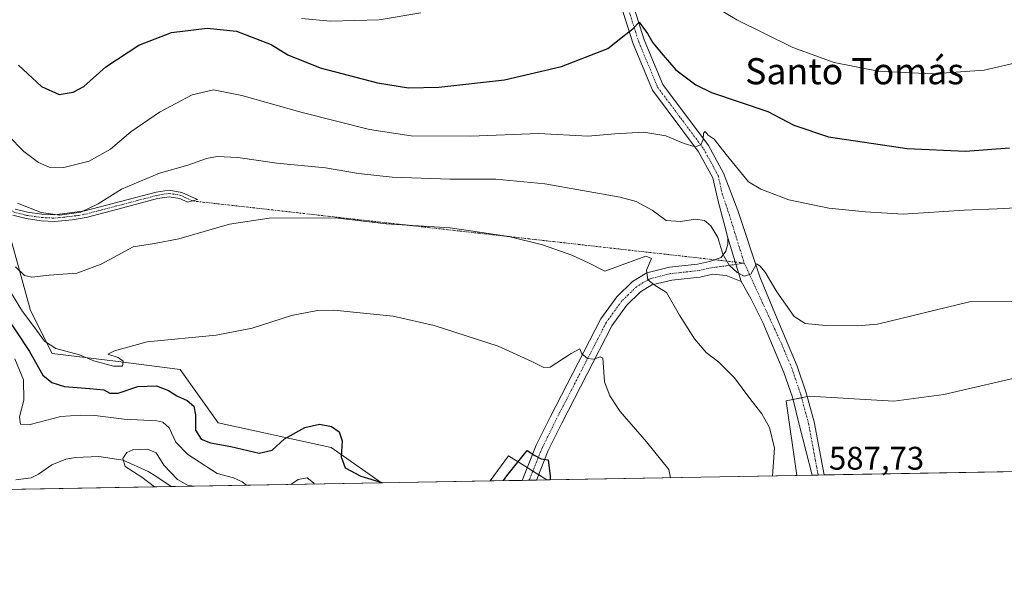
# Model space of a CAD drawing. Units: metres. Extents: x 621375 to 624837, y 4713300 to 4715674.
# Drawn here: x 622921 to 623222, y 4713300 to 4713470 of the extents above; entities that cross this region are included whole.
import ezdxf
from ezdxf.enums import TextEntityAlignment as Align

# ---------------------------------------------------------------- set-up
doc = ezdxf.new("R2010")
doc.units = ezdxf.units.M
doc.header["$MEASUREMENT"] = 0
doc.linetypes.add('TRAZO_Y_PUNTO', pattern=[1, 0.5, -0.25, 0, -0.25])
for name, color, linetype, lineweight in [('Camino', 19, 'Continuous', 0), ('Camino Cxs', 19, 'Continuous', 0), ('Camino eje', 39, 'TRAZO_Y_PUNTO', 13), ('Camino eje virtual', 6, 'TRAZO_Y_PUNTO', 0), ('Comarca CxS', 133, 'Continuous', 0), ('Comunidad Autónoma CxS', 142, 'Continuous', 0), ('Corriente natural lineal', 142, 'Continuous', 13), ('Cultivos herbáceos CxS', 92, 'Continuous', 0), ('Cultivos leñosos', 92, 'Continuous', 0), ('Cultivos leñosos CxS', 92, 'Continuous', 0), ('Curva de nivel maestra', 36, 'Continuous', 30), ('Curva de nivel normal', 36, 'Continuous', 0), ('Matorral', 135, 'Continuous', 0), ('Matorral CxS', 135, 'Continuous', 0), ('Municipio CxS', 142, 'Continuous', 0), ('Pista no pavimentada', 254, 'Continuous', 13), ('Pista no pavimentada Cxs', 254, 'Continuous', 0), ('Pista pavimentada eje', 135, 'TRAZO_Y_PUNTO', 0), ('Provincia CxS', 1, 'Continuous', 0), ('Rótulo de punto de cota en terreno', 19, 'Continuous', 0), ('Texto cartográfico', 19, 'Continuous', 0)]:
    doc.layers.add(name, color=color, linetype=linetype, lineweight=lineweight)
doc.styles.add('Arial', font='txt', dxfattribs={"height": 0.2})

# ---------------------------------------------------------------- blocks, each defined once
blk = doc.blocks.new('*U152')
at = {"layer": 'Matorral CxS', "color": 135, "linetype": 'Continuous', "lineweight": 0}
blk.add_polyline3d([(622917.26, 4713406.76, 588.23), (622924.32, 4713381.16, 581.04), (622930.97, 4713367.96, 579.11), (622950.31, 4713365.55, 579.7), (622970.14, 4713363, 578.71), (622981.83, 4713346.72, 577.2), (623016.41, 4713339.09, 573.53), (623031.83, 4713328.31, 574.4), (622441.05, 4713317.84, 631.32)], dxfattribs=at)
blk.add_polyline3d([(623082.44, 4713329.21, 574.49), (623065.01, 4713328.9, 576.11), (623070.69, 4713336.56, 576.1), (623082.44, 4713329.21, 574.49)], close=True, dxfattribs=at)
blk = doc.blocks.new('*U156')
at = {"layer": 'Cultivos herbáceos CxS', "color": 92, "linetype": 'Continuous', "lineweight": 0}
blk.add_polyline3d([(623230.38, 4713361.51, 587.46), (623203.94, 4713355.41, 587.73), (623188.69, 4713353.37, 587.8), (623162.76, 4713354.9, 588.18), (623155.7, 4713353.39, 586.92), (623155.64, 4713353.38, 586.9), (623158.96, 4713330.57, 586.37), (623082.44, 4713329.21, 574.49), (623070.69, 4713336.56, 576.1), (623065.01, 4713328.9, 576.11), (623031.83, 4713328.31, 574.4), (623016.41, 4713339.09, 573.53), (622981.83, 4713346.72, 577.2), (622970.14, 4713363, 578.71), (622950.31, 4713365.55, 579.7), (622930.97, 4713367.96, 579.11), (622924.32, 4713381.16, 581.04), (622917.26, 4713406.76, 588.23)], dxfattribs=at)
blk = doc.blocks.new('*U160')
at = {"layer": 'Curva de nivel normal', "color": 36, "linetype": 'Continuous', "lineweight": 0}
blk.add_polyline3d([(622918.48, 4713386.34, 580), (622921.84, 4713380.78, 580), (622925.39, 4713376.2, 580), (622928.62, 4713371.67, 580), (622932.13, 4713369.51, 580), (622939.3, 4713367.56, 580), (622943.72, 4713365.67, 580), (622949.74, 4713364.02, 580), (622952.49, 4713364.11, 580), (622952.67, 4713365.62, 580), (622951.12, 4713366.76, 580), (622947.98, 4713367.7, 580), (622950.07, 4713368.77, 580), (622960.05, 4713371.52, 580), (622981.13, 4713373.6, 580), (622992.18, 4713375.72, 580), (623004.21, 4713379.6, 580), (623012.24, 4713381.09, 580), (623017.17, 4713381.18, 580), (623035.37, 4713379.33, 580), (623047.89, 4713376.52, 580), (623067.52, 4713370.14, 580), (623077.81, 4713365.47, 580), (623081.51, 4713363.62, 580), (623083.43, 4713363.71, 580), (623089.84, 4713367.97, 580), (623092.51, 4713369.41, 580), (623093.17, 4713367.87, 580), (623094.84, 4713366.37, 580), (623096.84, 4713366.22, 580), (623098.71, 4713366.89, 580), (623099.53, 4713366.48, 580), (623099.66, 4713365.16, 580), (623100.07, 4713359.22, 580), (623101.66, 4713354.95, 580), (623104.84, 4713350.15, 580), (623112.96, 4713340.91, 580), (623119.8, 4713332.41, 580), (623120.27, 4713329.88, 580)], dxfattribs=at)
blk = doc.blocks.new('*U173')
at = {"layer": 'Curva de nivel normal', "color": 36, "linetype": 'Continuous', "lineweight": 0}
for points in [[(622919.49, 4713366.34, 570), (622922.17, 4713359.9, 570), (622922.3, 4713353.67, 570), (622920.97, 4713348.49, 570), (622921.27, 4713346.28, 570), (622924.27, 4713346.16, 570), (622933.61, 4713348.64, 570), (622939.53, 4713349.01, 570), (622943.97, 4713348.98, 570), (622952.96, 4713347.84, 570), (622962.97, 4713347.26, 570), (622964.87, 4713346.88, 570), (622966.81, 4713345.21, 570), (622968.85, 4713340.8, 570), (622972.51, 4713337.02, 570), (622981.5, 4713331.18, 570), (622986.51, 4713329.8, 570), (622989.1, 4713328.58, 570), (622990.47, 4713327.58, 570)], [(623004, 4713327.82, 570), (623006.29, 4713329.31, 570), (623009.04, 4713329.87, 570), (623010.99, 4713328.34, 570), (623011.24, 4713327.95, 570)]]:
    blk.add_polyline3d(points, dxfattribs=at)
blk = doc.blocks.new('*U184')
at = {"layer": 'Curva de nivel normal', "color": 36, "linetype": 'Continuous', "lineweight": 0}
for points in [[(623007.3, 4713470.57, 605), (623016.18, 4713469.79, 605), (623031.11, 4713470.21, 605), (623043.81, 4713472.32, 605)], [(623129.72, 4713476.67, 605), (623140.54, 4713470.16, 605), (623157.74, 4713461.7, 605), (623170.42, 4713457.05, 605), (623183.86, 4713454.48, 605), (623200.34, 4713453.63, 605), (623216.27, 4713454.76, 605), (623225.98, 4713457.04, 605)]]:
    blk.add_polyline3d(points, dxfattribs=at)
blk = doc.blocks.new('*U191')
at = {"layer": 'Curva de nivel normal', "color": 36, "linetype": 'Continuous', "lineweight": 0}
blk.add_polyline3d([(622919.76, 4713394.51, 585), (622922.46, 4713391.85, 585), (622924.73, 4713391.34, 585), (622930.02, 4713391.96, 585), (622938.53, 4713392.58, 585), (622945.92, 4713395.32, 585), (622955.79, 4713400.58, 585), (622962.33, 4713401.62, 585), (622969.7, 4713403.08, 585), (622985.22, 4713407.6, 585), (622997.43, 4713409.39, 585), (623009.52, 4713409.46, 585), (623018.54, 4713409.4, 585), (623033.22, 4713407.7, 585), (623052.76, 4713406.45, 585), (623070.79, 4713403.74, 585), (623081.04, 4713401.21, 585), (623090.08, 4713398.11, 585), (623095.14, 4713395.76, 585), (623100.2, 4713393.15, 585), (623112.72, 4713397.75, 585), (623114.47, 4713397.06, 585), (623112.97, 4713393.5, 585), (623113.36, 4713390.49, 585), (623115.29, 4713388.94, 585), (623119.01, 4713386.62, 585), (623122.98, 4713379.7, 585), (623127.64, 4713372.48, 585), (623131.18, 4713368.25, 585), (623135.05, 4713365.25, 585), (623139.86, 4713360.47, 585), (623144.53, 4713354.16, 585), (623148.18, 4713349.47, 585), (623150.61, 4713345.24, 585), (623152.13, 4713338.94, 585), (623151.53, 4713330.44, 585)], dxfattribs=at)
blk = doc.blocks.new('*U196')
at = {"layer": 'Curva de nivel normal', "color": 36, "linetype": 'Continuous', "lineweight": 0}
blk.add_polyline3d([(622920.38, 4713413.99, 590), (622927.57, 4713411.18, 590), (622933.34, 4713410.28, 590), (622939.72, 4713411.27, 590), (622945.06, 4713413.84, 590), (622952.18, 4713418.32, 590), (622963.85, 4713423.16, 590), (622972.52, 4713425.63, 590), (622978.18, 4713427.66, 590), (622981.52, 4713428.29, 590), (622987.85, 4713428.03, 590), (622999.72, 4713426.22, 590), (623014.66, 4713424.82, 590), (623024.72, 4713423.11, 590), (623035.08, 4713421.96, 590), (623052.78, 4713421.39, 590), (623066.74, 4713421.37, 590), (623081.83, 4713419.88, 590), (623104.86, 4713415.88, 590), (623109.72, 4713414.47, 590), (623114.68, 4713411.82, 590), (623118.95, 4713408.68, 590), (623123.35, 4713408.34, 590), (623127.96, 4713409.07, 590), (623130.72, 4713408.64, 590), (623132.66, 4713407.1, 590), (623134.74, 4713403.48, 590), (623136.26, 4713398.34, 590), (623138.18, 4713395.03, 590), (623140.7, 4713392.76, 590), (623142.84, 4713391.62, 590), (623144.84, 4713392.22, 590), (623146.62, 4713395.44, 590), (623147.65, 4713394.76, 590), (623149.24, 4713392.86, 590), (623152.85, 4713386.8, 590), (623158.13, 4713379.31, 590), (623161.51, 4713377.09, 590), (623167.83, 4713376.53, 590), (623177.5, 4713376.42, 590), (623183.62, 4713376.89, 590), (623211.82, 4713383.79, 590), (623228.67, 4713383.98, 590)], dxfattribs=at)
blk = doc.blocks.new('*U206')
at = {"layer": 'Curva de nivel normal', "color": 36, "linetype": 'Continuous', "lineweight": 0}
blk.add_polyline3d([(622962.25, 4713327.08, 565), (622958.46, 4713330.06, 565), (622953.32, 4713333.36, 565), (622952.57, 4713335.73, 565), (622953.78, 4713337.57, 565), (622955.69, 4713338.38, 565), (622960.18, 4713338.66, 565), (622962.8, 4713337.55, 565), (622965.14, 4713333.69, 565), (622969.38, 4713329.38, 565), (622972.42, 4713327.63, 565), (622974.42, 4713327.3, 565)], dxfattribs=at)
blk = doc.blocks.new('*U215')
at = {"layer": 'Curva de nivel maestra', "color": 36, "linetype": 'Continuous', "lineweight": 30}
for points in [[(622916.3, 4713380.25, 575), (622924.01, 4713368.53, 575), (622928.12, 4713361.34, 575), (622930.87, 4713359.01, 575), (622934.7, 4713357.78, 575), (622942.52, 4713357.25, 575), (622946.82, 4713356.82, 575), (622948.62, 4713355.77, 575), (622951.2, 4713355.82, 575), (622957.17, 4713357.79, 575), (622962.91, 4713358, 575), (622966.59, 4713356.63, 575), (622969.15, 4713354.98, 575), (622972.32, 4713353.5, 575), (622974.32, 4713351.76, 575), (622974.84, 4713349.13, 575), (622974.85, 4713344.4, 575), (622976.53, 4713341.68, 575), (622979.46, 4713340.58, 575), (622985.67, 4713339.44, 575), (622994.33, 4713337.41, 575), (622998.3, 4713338.28, 575), (623002.12, 4713341.8, 575), (623008.31, 4713345.26, 575), (623012.84, 4713346.28, 575), (623016.46, 4713345.54, 575), (623018.85, 4713343.94, 575), (623019.74, 4713341.17, 575), (623019.48, 4713336.3, 575), (623020.64, 4713332.86, 575), (623025.41, 4713330.36, 575), (623031.93, 4713328.44, 575), (623032.13, 4713328.32, 575)], [(623069.14, 4713328.98, 575), (623070.14, 4713330.48, 575), (623076.4, 4713338.26, 575), (623078.78, 4713336.65, 575), (623080.66, 4713335.63, 575), (623082.8, 4713335.41, 575), (623083.44, 4713330.34, 575), (623083.38, 4713329.23, 575)]]:
    blk.add_polyline3d(points, dxfattribs=at)

msp = doc.modelspace()

# ---------------------------------------------------------------- linework, layer by layer
at = {"layer": 'Camino', "color": 19, "linetype": 'Continuous', "lineweight": 0}
for points in [[(622927.77, 4713410.61, 589.83), (622931.68, 4713410.43, 589.93), (622940.97, 4713411.63, 589.87), (622962.8, 4713417.35, 588.51), (622966.82, 4713418.02, 588.23), (622970.7, 4713417.31, 587.76), (622975.45, 4713415.08, 587.08), (622972.43, 4713414.28, 586.92), (622970.08, 4713415.38, 587.35), (622966.8, 4713415.98, 587.79), (622963.22, 4713415.38, 588.13), (622951.08, 4713412.2, 588.84), (622941.4, 4713409.66, 589.37), (622937.12, 4713408.9, 589.57), (622931.73, 4713408.41, 589.44), (622927.58, 4713408.6, 589.41), (622923.02, 4713409.26, 589.35), (622918.89, 4713410.33, 589.22)], [(622919.66, 4713412.21, 589.5), (622923.42, 4713411.24, 589.69), (622927.77, 4713410.61, 589.83)]]:
    msp.add_polyline3d(points, dxfattribs=at)
at = {"layer": 'Camino Cxs', "color": 19, "linetype": 'Continuous', "lineweight": 0}
msp.add_polyline3d([(622919.66, 4713412.21, 589.5), (622923.42, 4713411.24, 589.69), (622927.77, 4713410.61, 589.83), (622927.77, 4713410.61, 589.83), (622931.68, 4713410.43, 589.93), (622940.97, 4713411.63, 589.87), (622962.8, 4713417.35, 588.51), (622966.82, 4713418.02, 588.23), (622970.7, 4713417.31, 587.76), (622975.45, 4713415.08, 587.08), (622972.43, 4713414.28, 586.92), (622970.08, 4713415.38, 587.35), (622966.8, 4713415.98, 587.79), (622963.22, 4713415.38, 588.13), (622951.08, 4713412.2, 588.84), (622941.4, 4713409.66, 589.37), (622937.12, 4713408.9, 589.57), (622931.73, 4713408.41, 589.44), (622927.58, 4713408.6, 589.41), (622923.02, 4713409.26, 589.35), (622918.89, 4713410.33, 589.22)], dxfattribs=at)
at = {"layer": 'Camino eje', "color": 39, "linetype": 'TRAZO_Y_PUNTO', "lineweight": 13}
msp.add_polyline3d([(622907.82, 4713418.24, 589.28), (622910.36, 4713416.39, 589.29), (622919.28, 4713411.27, 589.36), (622921.34, 4713410.74, 589.47), (622923.22, 4713410.25, 589.52), (622927.68, 4713409.61, 589.62), (622931.71, 4713409.42, 589.69), (622934.4, 4713409.67, 589.77), (622939.05, 4713410.27, 589.71), (622941.19, 4713410.65, 589.62), (622946.03, 4713411.92, 589.32), (622963.01, 4713416.37, 588.32), (622966.81, 4713417, 588.01), (622970.39, 4713416.35, 587.55), (622973.94, 4713414.68, 587)], dxfattribs=at)
at = {"layer": 'Camino eje virtual', "color": 6, "linetype": 'TRAZO_Y_PUNTO', "lineweight": 0}
msp.add_polyline3d([(622973.94, 4713414.68, 587), (623142.84, 4713395.64, 590.26)], dxfattribs=at)
at = {"layer": 'Comarca CxS', "color": 133, "linetype": 'Continuous', "lineweight": 0}
msp.add_polyline3d([(624836.81, 4713360.32, 570.29), (621416.44, 4713299.67, 713.49), (621388.8, 4714882.31, 855.32)], dxfattribs=at)
msp.add_polyline3d([(624836.81, 4713360.32, 570.29), (621416.44, 4713299.67, 713.49), (621388.8, 4714882.31, 855.32)], dxfattribs=at)
at = {"layer": 'Comunidad Autónoma CxS', "color": 142, "linetype": 'Continuous', "lineweight": 0}
msp.add_polyline3d([(624836.81, 4713360.32, 570.29), (621416.44, 4713299.67, 713.49), (621376.04, 4715612.97, 801.63), (623887.06, 4715657.52, 788.53), (624795.28, 4715673.63, 769.48), (624813.02, 4714685.39, 762.71), (624836.81, 4713360.32, 570.29)], close=True, dxfattribs=at)
msp.add_polyline3d([(624836.81, 4713360.32, 570.29), (621416.44, 4713299.67, 713.49), (621376.04, 4715612.97, 801.63), (623887.06, 4715657.52, 788.53), (624795.28, 4715673.63, 769.48), (624813.02, 4714685.39, 762.71), (624836.81, 4713360.32, 570.29)], close=True, dxfattribs=at)
at = {"layer": 'Corriente natural lineal', "color": 142, "linetype": 'Continuous', "lineweight": 13}
msp.add_polyline3d([(622919.79, 4713329.2, 566.32), (622924.5, 4713329.86, 566.08), (622926.75, 4713331.01, 565.85), (622930.87, 4713333.84, 565.47), (622935.16, 4713335.58, 565.67), (622938.06, 4713336.1, 565.65), (622945.24, 4713336.42, 565.45), (622952.66, 4713335.26, 564.98), (622960.35, 4713331.77, 564.43), (622962.72, 4713330.37, 564.31), (622967.42, 4713327.17, 564.29)], dxfattribs=at)
at = {"layer": 'Cultivos herbáceos CxS', "color": 92, "linetype": 'Continuous', "lineweight": 0}
for points in [[(622917.26, 4713406.76, 588.23), (622924.32, 4713381.16, 581.04), (622930.97, 4713367.96, 579.11), (622950.31, 4713365.55, 579.7), (622970.14, 4713363, 578.71), (622981.83, 4713346.72, 577.2), (623016.41, 4713339.09, 573.53), (623031.83, 4713328.31, 574.4)], [(623158.96, 4713330.57, 586.37), (623155.64, 4713353.38, 586.9), (623155.7, 4713353.39, 586.92), (623157.76, 4713353.83, 587.48), (623160.4, 4713354.4, 587.91), (623162.14, 4713354.77, 588.13), (623162.75, 4713354.9, 588.18), (623188.69, 4713353.38, 587.8), (623203.94, 4713355.41, 587.73), (623230.38, 4713361.52, 587.46), (623248.69, 4713363.04, 586.75), (623270.38, 4713368.4, 586.62), (623284.19, 4713370.69, 586.52), (623291.68, 4713346.9, 583.96), (623296.77, 4713333.01, 582.69)], [(623065.01, 4713328.9, 576.11), (623070.69, 4713336.56, 576.1), (623076.42, 4713332.98, 574.15), (623078.14, 4713331.9, 574.11), (623079.86, 4713330.82, 574.11), (623082.44, 4713329.21, 574.49)], [(623158.96, 4713330.57, 586.37), (623082.44, 4713329.21, 574.49)], [(623065.01, 4713328.9, 576.11), (623031.83, 4713328.31, 574.4)]]:
    msp.add_polyline3d(points, dxfattribs=at)
at = {"layer": 'Cultivos leñosos', "color": 92, "linetype": 'Continuous', "lineweight": 0}
for points in [[(623158.96, 4713330.57, 586.37), (623155.64, 4713353.38, 586.9), (623155.7, 4713353.39, 586.92), (623157.76, 4713353.83, 587.48), (623160.4, 4713354.4, 587.91), (623162.14, 4713354.77, 588.13), (623162.75, 4713354.9, 588.18), (623188.69, 4713353.38, 587.8), (623203.94, 4713355.41, 587.73), (623230.38, 4713361.52, 587.46), (623248.69, 4713363.04, 586.75), (623270.38, 4713368.4, 586.62), (623284.19, 4713370.69, 586.52), (623291.68, 4713346.9, 583.96), (623296.77, 4713333.01, 582.69)], [(623296.77, 4713333.01, 582.69), (623167.29, 4713330.72, 587.71), (623165.48, 4713330.68, 587.64), (623163.67, 4713330.65, 587.48), (623158.96, 4713330.57, 586.37)]]:
    msp.add_polyline3d(points, dxfattribs=at)
at = {"layer": 'Cultivos leñosos CxS', "color": 92, "linetype": 'Continuous', "lineweight": 0}
msp.add_polyline3d([(623296.77, 4713333.01, 582.69), (623158.96, 4713330.57, 586.37), (623155.64, 4713353.38, 586.9), (623155.7, 4713353.39, 586.92), (623162.76, 4713354.9, 588.18), (623188.69, 4713353.37, 587.8), (623203.94, 4713355.41, 587.73), (623230.38, 4713361.51, 587.46), (623248.69, 4713363.04, 586.75), (623270.38, 4713368.4, 586.62), (623284.19, 4713370.69, 586.52), (623291.68, 4713346.9, 583.96), (623296.77, 4713333.01, 582.69)], close=True, dxfattribs=at)
at = {"layer": 'Curva de nivel maestra', "color": 36, "linetype": 'Continuous', "lineweight": 30}
msp.add_polyline3d([(622920.63, 4713456.24, 600), (622927.7, 4713449.79, 600), (622933.05, 4713447.26, 600), (622937.4, 4713448.04, 600), (622940.68, 4713449.79, 600), (622947.37, 4713455.74, 600), (622957.46, 4713462.39, 600), (622967.52, 4713466.32, 600), (622978.4, 4713467.6, 600), (622987.44, 4713466.74, 600), (622993.22, 4713464.5, 600), (622997.98, 4713462.59, 600), (623003.11, 4713459.43, 600), (623012.99, 4713455.45, 600), (623030.53, 4713450.86, 600), (623040.01, 4713449.3, 600), (623049.33, 4713449.57, 600), (623069.41, 4713451.8, 600), (623086.92, 4713455.88, 600), (623101.03, 4713461.41, 600), (623106.04, 4713465.34, 600), (623108.7, 4713467.42, 600), (623110.64, 4713469.42, 600), (623111.78, 4713467.96, 600), (623113.18, 4713466, 600), (623114.86, 4713463.14, 600), (623118.02, 4713459.3, 600), (623121.93, 4713454.83, 600), (623128.07, 4713450.28, 600), (623132.83, 4713447.89, 600), (623150.06, 4713442.08, 600), (623158, 4713437.91, 600), (623168.68, 4713434.32, 600), (623192.71, 4713430.79, 600), (623210.6, 4713429.9, 600), (623224.06, 4713430.96, 600)], dxfattribs=at)
at = {"layer": 'Curva de nivel normal', "color": 36, "linetype": 'Continuous', "lineweight": 0}
msp.add_polyline3d([(622917.48, 4713434.76, 595), (622922.31, 4713429.84, 595), (622926.82, 4713426.42, 595), (622930.06, 4713425, 595), (622934.54, 4713424.96, 595), (622942.31, 4713426.9, 595), (622948.78, 4713430.56, 595), (622955, 4713435.86, 595), (622963.8, 4713441.85, 595), (622973.82, 4713447.23, 595), (622980.36, 4713448.7, 595), (622989.03, 4713446.97, 595), (623007.46, 4713441.73, 595), (623028.14, 4713436.53, 595), (623040.83, 4713434.64, 595), (623059.17, 4713434.51, 595), (623079.84, 4713435.34, 595), (623095.1, 4713434.49, 595), (623103.2, 4713435.22, 595), (623112.1, 4713435.8, 595), (623118.85, 4713434.67, 595), (623124.42, 4713432.24, 595), (623127.82, 4713431.29, 595), (623129.57, 4713431.92, 595), (623130.27, 4713433.5, 595), (623130.38, 4713435.48, 595), (623130.88, 4713435.96, 595), (623131.78, 4713434.82, 595), (623133.62, 4713433.57, 595), (623137.29, 4713428.9, 595), (623144.18, 4713420.58, 595), (623147.89, 4713418.31, 595), (623156.5, 4713415.07, 595), (623168.77, 4713412.45, 595), (623179.92, 4713411.31, 595), (623191.52, 4713410.61, 595), (623210.16, 4713411.86, 595), (623220.25, 4713412.24, 595), (623233.5, 4713412.99, 595)], dxfattribs=at)
at = {"layer": 'Matorral', "color": 135, "linetype": 'Continuous', "lineweight": 0}
for points in [[(622917.26, 4713406.76, 588.23), (622924.32, 4713381.16, 581.04), (622930.97, 4713367.96, 579.11), (622950.31, 4713365.55, 579.7), (622970.14, 4713363, 578.71), (622981.83, 4713346.72, 577.2), (623016.41, 4713339.09, 573.53), (623031.83, 4713328.31, 574.4)], [(623065.01, 4713328.9, 576.11), (623070.69, 4713336.56, 576.1), (623076.42, 4713332.98, 574.15), (623078.14, 4713331.9, 574.11), (623079.86, 4713330.82, 574.11), (623082.44, 4713329.21, 574.49)], [(623031.83, 4713328.31, 574.4), (622967.42, 4713327.17, 564.29), (622441.05, 4713317.84, 631.32)], [(623082.44, 4713329.21, 574.49), (623079.2, 4713329.15, 573.92), (623077.02, 4713329.12, 573.78), (623074.85, 4713329.08, 573.67), (623065.01, 4713328.9, 576.11)]]:
    msp.add_polyline3d(points, dxfattribs=at)
at = {"layer": 'Municipio CxS', "color": 142, "linetype": 'Continuous', "lineweight": 0}
msp.add_polyline3d([(624836.81, 4713360.32, 570.29), (621416.44, 4713299.67, 713.49), (621388.8, 4714882.31, 855.32)], dxfattribs=at)
msp.add_polyline3d([(624836.81, 4713360.32, 570.29), (621416.44, 4713299.67, 713.49), (621388.8, 4714882.31, 855.32)], dxfattribs=at)
at = {"layer": 'Pista no pavimentada', "color": 254, "linetype": 'Continuous', "lineweight": 13}
for points in [[(623137.82, 4713403.33, 590.58), (623136.88, 4713406.93, 591.18), (623134.84, 4713414.62, 592.11), (623133.23, 4713421.72, 593.18), (623128.88, 4713429.72, 594.31), (623114.76, 4713448.61, 597.45), (623108.86, 4713462.81, 599.17), (623105.82, 4713472.46, 600.78), (623100.26, 4713492.62, 603.45), (623096.65, 4713502.98, 604.66), (623094.65, 4713507.09, 605.28), (623092.51, 4713510.43, 605.57), (623090.59, 4713512.63, 605.94)], [(623099.33, 4713505.63, 604.8), (623103.67, 4713493.68, 603.6), (623109.25, 4713473.47, 600.8), (623112.22, 4713464.03, 599.42), (623117.89, 4713450.39, 597.56), (623131.89, 4713431.65, 594.55), (623136.48, 4713423.22, 593.39), (623140.93, 4713411.72, 591.73), (623147.61, 4713391.48, 589.94), (623152.67, 4713379.12, 589.11), (623159.08, 4713364.1, 588.35), (623161.84, 4713355.9, 588.13), (623164.25, 4713346.97, 587.82), (623167.29, 4713330.72, 587.71), (623167.29, 4713330.72, 587.71)], [(623074.85, 4713329.08, 573.67), (623079.16, 4713339.81, 575.3), (623083.4, 4713348.43, 576.71), (623098.93, 4713378.55, 581.43), (623103.79, 4713385.29, 582.73), (623108.65, 4713390, 583.89), (623113.04, 4713392.66, 584.84), (623119.94, 4713394.39, 586.19), (623128.57, 4713395.33, 587.88), (623132.18, 4713396.11, 588.64), (623135.78, 4713397.37, 589.64), (623137.2, 4713399.25, 590.13), (623137.82, 4713401.44, 590.41), (623137.82, 4713403.33, 590.58)], [(623137.82, 4713403.33, 590.58), (623141.9, 4713390, 589.58)], [(623137.82, 4713403.33, 590.58), (623141.9, 4713390, 589.58)], [(623141.9, 4713390, 589.58), (623137.35, 4713391.88, 589.05), (623133.26, 4713392.25, 588.46), (623129.21, 4713391.37, 587.51), (623120.65, 4713390.44, 585.73), (623114.6, 4713388.93, 584.63), (623111.11, 4713386.81, 583.9), (623106.82, 4713382.66, 582.84), (623102.34, 4713376.45, 581.56), (623086.97, 4713346.63, 576.87), (623082.82, 4713338.18, 575.39), (623079.2, 4713329.15, 573.92)], [(623163.67, 4713330.65, 587.48), (623159.78, 4713345.77, 587.3), (623157.58, 4713354.55, 587.54), (623154.92, 4713362.08, 587.81), (623148.49, 4713377.45, 588.66), (623144.88, 4713384.82, 589), (623141.9, 4713390, 589.58)], [(623167.29, 4713330.72, 587.71), (623163.67, 4713330.65, 587.48)], [(623079.2, 4713329.15, 573.92), (623074.85, 4713329.08, 573.67)]]:
    msp.add_polyline3d(points, dxfattribs=at)
at = {"layer": 'Pista no pavimentada Cxs', "color": 254, "linetype": 'Continuous', "lineweight": 0}
msp.add_polyline3d([(623109.25, 4713473.47, 600.8), (623112.22, 4713464.03, 599.42), (623117.89, 4713450.39, 597.56), (623131.89, 4713431.65, 594.55), (623136.48, 4713423.22, 593.39), (623140.93, 4713411.72, 591.73), (623147.61, 4713391.48, 589.94), (623152.67, 4713379.12, 589.11), (623159.08, 4713364.1, 588.35), (623161.84, 4713355.9, 588.13), (623164.25, 4713346.97, 587.82), (623167.29, 4713330.72, 587.71), (623167.29, 4713330.72, 587.71), (623163.67, 4713330.65, 587.48), (623159.78, 4713345.77, 587.3), (623157.58, 4713354.55, 587.54), (623154.92, 4713362.08, 587.81), (623148.49, 4713377.45, 588.66), (623144.88, 4713384.82, 589), (623141.9, 4713390, 589.58), (623137.82, 4713403.33, 590.58), (623136.88, 4713406.93, 591.18), (623134.84, 4713414.62, 592.11), (623133.23, 4713421.72, 593.18), (623128.88, 4713429.72, 594.31), (623114.76, 4713448.61, 597.45), (623108.86, 4713462.81, 599.17), (623105.82, 4713472.46, 600.78)], dxfattribs=at)
msp.add_polyline3d([(623141.9, 4713390, 589.58), (623137.35, 4713391.88, 589.05), (623133.26, 4713392.25, 588.46), (623129.21, 4713391.37, 587.51), (623120.65, 4713390.44, 585.73), (623114.6, 4713388.93, 584.63), (623111.11, 4713386.81, 583.9), (623106.82, 4713382.66, 582.84), (623102.34, 4713376.45, 581.56), (623086.97, 4713346.63, 576.87), (623082.82, 4713338.18, 575.39), (623079.2, 4713329.15, 573.92), (623074.85, 4713329.08, 573.67), (623079.16, 4713339.81, 575.3), (623083.4, 4713348.43, 576.71), (623098.93, 4713378.55, 581.43), (623103.79, 4713385.29, 582.73), (623108.65, 4713390, 583.89), (623113.04, 4713392.66, 584.84), (623119.94, 4713394.39, 586.19), (623128.57, 4713395.33, 587.88), (623132.18, 4713396.11, 588.64), (623135.78, 4713397.37, 589.64), (623137.2, 4713399.25, 590.13), (623137.82, 4713401.44, 590.41), (623137.82, 4713403.33, 590.58), (623141.9, 4713390, 589.58)], close=True, dxfattribs=at)
at = {"layer": 'Pista pavimentada eje', "color": 135, "linetype": 'TRAZO_Y_PUNTO', "lineweight": 0}
for points in [[(623094.84, 4713511.57, 605.79), (623097.99, 4713504.31, 604.73), (623100.16, 4713498.33, 603.86), (623101.97, 4713493.15, 603.39), (623104.76, 4713483.05, 601.91), (623107.54, 4713472.97, 600.73), (623110.54, 4713463.42, 599.06), (623116.33, 4713449.5, 597.52), (623123.39, 4713440.06, 596.02), (623130.39, 4713430.69, 594.47), (623132.68, 4713426.47, 594), (623134.86, 4713422.47, 593.34), (623136.1, 4713416.82, 592.76), (623138.29, 4713410.38, 591.74), (623142.84, 4713395.64, 590.26)], [(623142.84, 4713395.64, 590.26), (623137.82, 4713394.86, 589.76), (623132.72, 4713394.18, 588.75), (623128.89, 4713393.35, 588.01), (623120.29, 4713392.41, 586.1), (623113.82, 4713390.79, 584.78), (623109.88, 4713388.4, 584.12), (623105.31, 4713383.98, 582.91), (623100.63, 4713377.5, 581.63), (623085.18, 4713347.53, 576.8), (623080.99, 4713338.99, 575.39), (623077.02, 4713329.12, 573.78)], [(623142.84, 4713395.64, 590.26), (623154.21, 4713370.98, 588.41), (623157.41, 4713363.47, 588.34), (623160.13, 4713355.38, 587.93), (623161.31, 4713351.04, 587.98), (623162.51, 4713346.57, 587.9), (623163.96, 4713338.81, 587.67), (623165.48, 4713330.68, 587.64)]]:
    msp.add_polyline3d(points, dxfattribs=at)
at = {"layer": 'Provincia CxS', "color": 1, "linetype": 'Continuous', "lineweight": 0}
msp.add_polyline3d([(624836.81, 4713360.32, 570.29), (621416.44, 4713299.67, 713.49), (621376.04, 4715612.97, 801.63), (624795.28, 4715673.63, 769.48), (624836.81, 4713360.32, 570.29)], close=True, dxfattribs=at)
msp.add_polyline3d([(624836.81, 4713360.32, 570.29), (621416.44, 4713299.67, 713.49), (621376.04, 4715612.97, 801.63), (624795.28, 4715673.63, 769.48), (624836.81, 4713360.32, 570.29)], close=True, dxfattribs=at)

# ---------------------------------------------------------------- block references
at = {"layer": 'Cultivos herbáceos CxS', "color": 92, "linetype": 'Continuous', "lineweight": 0}
msp.add_blockref('*U156', (0, 0), dxfattribs=at)
at = {"layer": 'Curva de nivel maestra', "color": 36, "linetype": 'Continuous', "lineweight": 30}
msp.add_blockref('*U215', (0, 0), dxfattribs=at)
at = {"layer": 'Curva de nivel normal', "color": 36, "linetype": 'Continuous', "lineweight": 0}
for name in ['*U196', '*U191', '*U173', '*U184', '*U160', '*U206']:
    msp.add_blockref(name, (0, 0), dxfattribs=at)
at = {"layer": 'Matorral CxS', "color": 135, "linetype": 'Continuous', "lineweight": 0}
msp.add_blockref('*U152', (0, 0), dxfattribs=at)

# ---------------------------------------------------------------- texts
at = {"layer": 'Rótulo de punto de cota en terreno', "color": 19, "linetype": 'Continuous', "lineweight": 0, "style": 'Arial'}
msp.add_text('587,73', height=7, dxfattribs=at).set_placement((623168.78, 4713330.16), align=Align.BOTTOM_LEFT)
at = {"layer": 'Texto cartográfico', "color": 19, "linetype": 'Continuous', "lineweight": 0, "style": 'Arial'}
msp.add_text('Santo Tomás', height=8, dxfattribs=at).set_placement((623176.62, 4713454.43), align=Align.MIDDLE_CENTER)

doc.saveas('drawing.dxf')
